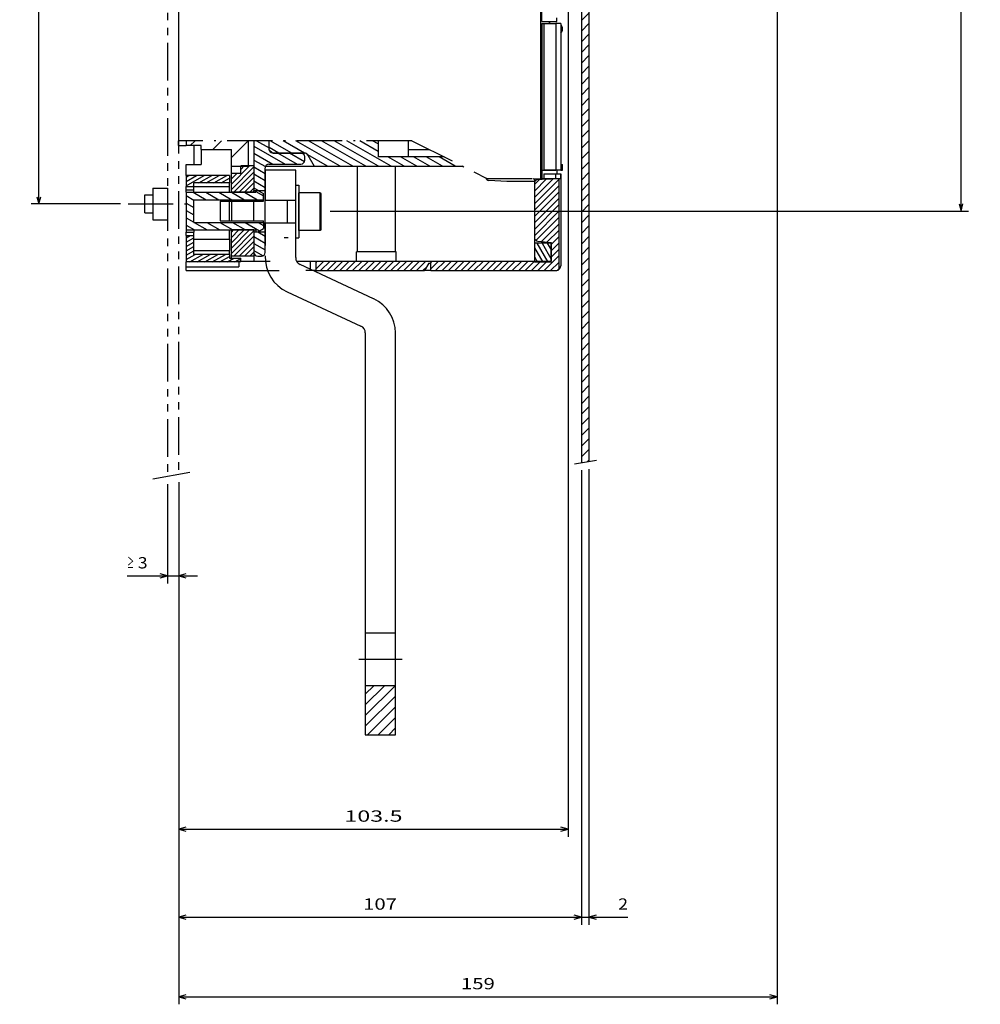
# Model space of a CAD drawing. Extents: x -117 to 890, y 444 to 1095.
# Drawn here: x 187 to 442, y 444 to 705 of the extents above; entities that cross this region are included whole.
import ezdxf
from ezdxf.enums import TextEntityAlignment as Align

# ---------------------------------------------------------------- set-up
doc = ezdxf.new("R2010")
doc.units = 0
doc.linetypes.add('DASHDOT', pattern=[18.5, 12, -3, 0.5, -3])
doc.linetypes.add('PHANTOM', pattern=[20, 10, -2, 2, -2, 2, -2])
doc.layers.get('0').update_dxf_attribs({"linetype": 'CONTINUOUS'})
doc.styles.get("Standard").update_dxf_attribs({"font": 'isocp.shx'})

# ---------------------------------------------------------------- blocks, each defined once
blk = doc.blocks.new('BLOCK49')
at = {"color": 7}
for p, q in [((-77.358574, 120.200577), (-101.097908, 120.200577)), ((-99.097908, -116.799423), (-99.097908, 120.200577)), ((-77.358574, -116.799423), (-101.097908, -116.799423))]:
    blk.add_line(p, q, dxfattribs=at)
for points in [[(-98.580269, 118.26873), (-99.097908, 120.200577), (-99.615547, 118.26873)], [(-99.615547, -114.867569), (-99.097908, -116.799423), (-98.580269, -114.867569)]]:
    blk.add_lwpolyline(points, dxfattribs=at)
at = {"color": 7, "width": 1.539644}
blk.add_text('237', height=3, rotation=90, dxfattribs=at).set_placement((-101.097908, -2.802879), (-101.097908, 6.204038), align=Align.FIT)
blk = doc.blocks.new('BLOCK50')
at = {"color": 7}
for p, q in [((45.083866, -187.566971), (45.083866, -308.348419)), ((47.083866, -187.246033), (47.083866, -308.348419)), ((40.083866, -306.348419), (57.461838, -306.348419))]:
    blk.add_line(p, q, dxfattribs=at)
for points in [[(43.152016, -306.866058), (45.083866, -306.348419), (43.152016, -305.83078)], [(49.01572, -305.83078), (47.083866, -306.348419), (49.01572, -306.866058)]]:
    blk.add_lwpolyline(points, dxfattribs=at)
at = {"color": 7, "width": 1.421886}
blk.add_text('2', height=3, dxfattribs=at).set_placement((54.859531, -304.348419), (57.461834, -304.348419), align=Align.FIT)
blk = doc.blocks.new('BLOCK55')
at = {"color": 1}
for p, q in [((-18.920057, 122.229874), (147.94516, 122.229874)), ((145.94516, -118.699944), (145.94516, 122.229874)), ((-21.665337, -118.699944), (147.94516, -118.699944))]:
    blk.add_line(p, q, dxfattribs=at)
for points in [[(146.462799, 120.298019), (145.94516, 122.229874), (145.427521, 120.298019)], [(145.427521, -116.768097), (145.94516, -118.699944), (146.462799, -116.768097)]]:
    blk.add_lwpolyline(points, dxfattribs=at)
for s, width, p, p2 in [('241', 1.622868, (143.94516, -2.738496), (143.94516, 6.268421)), ('=  =', 1.98524, (151.94516, -4.339649), (151.94516, 7.869574))]:
    blk.add_text(s, height=3, rotation=90, dxfattribs=dict(at, width=width)).set_placement(p, p2, align=Align.FIT)
blk = doc.blocks.new('BLOCK56')
at = {"color": 7}
for p, q in [((97.08387, -2), (97.08387, -329.498199)), ((-61.916134, -190.712753), (-61.916134, -329.498199)), ((-61.916134, -327.498199), (97.08387, -327.498199))]:
    blk.add_line(p, q, dxfattribs=at)
for points in [[(-59.98428, -326.98056), (-61.916134, -327.498199), (-59.98428, -328.015839)], [(95.152016, -328.015839), (97.08387, -327.498199), (95.152016, -326.98056)]]:
    blk.add_lwpolyline(points, dxfattribs=at)
at = {"color": 7, "width": 1.648175}
blk.add_text('159', height=3, dxfattribs=at).set_placement((13.080408, -325.498199), (22.087324, -325.498199), align=Align.FIT)
blk = doc.blocks.new('BLOCK57')
at = {"color": 7}
for p, q in [((45.083866, -187.566971), (45.083866, -308.348419)), ((-61.916134, -190.712753), (-61.916134, -308.348419)), ((-61.916134, -306.348419), (45.083866, -306.348419))]:
    blk.add_line(p, q, dxfattribs=at)
for points in [[(-59.98428, -305.83078), (-61.916134, -306.348419), (-59.98428, -306.866058)], [(43.152016, -306.866058), (45.083866, -306.348419), (43.152016, -305.83078)]]:
    blk.add_lwpolyline(points, dxfattribs=at)
at = {"color": 7, "width": 1.715603}
blk.add_text('107', height=3, dxfattribs=at).set_placement((-12.919592, -304.348419), (-3.912674, -304.348419), align=Align.FIT)
blk = doc.blocks.new('BLOCK58')
at = {"color": 7}
for p, q in [((41.583866, -43.799831), (41.583866, -284.972321)), ((-61.916134, -190.712753), (-61.916134, -284.972321)), ((-61.916134, -282.972321), (41.583866, -282.972321))]:
    blk.add_line(p, q, dxfattribs=at)
for points in [[(-59.98428, -282.454681), (-61.916134, -282.972321), (-59.98428, -283.48996)], [(39.652016, -283.48996), (41.583866, -282.972321), (39.652016, -282.454681)]]:
    blk.add_lwpolyline(points, dxfattribs=at)
at = {"color": 7, "width": 1.840344}
blk.add_text('103.5', height=3, dxfattribs=at).set_placement((-17.871897, -280.972321), (-2.460369, -280.972321), align=Align.FIT)
blk = doc.blocks.new('BLOCK59')
at = {"color": 7}
for p, q in [((-61.916134, -190.712753), (-61.916134, -217.656311)), ((-64.91613, -191.265732), (-64.91613, -217.656311)), ((-75.576462, -215.656311), (-56.916134, -215.656311))]:
    blk.add_line(p, q, dxfattribs=at)
for points in [[(-66.847984, -216.17395), (-64.91613, -215.656311), (-66.847984, -215.138672)], [(-59.98428, -215.138672), (-61.916134, -215.656311), (-59.98428, -216.17395)]]:
    blk.add_lwpolyline(points, dxfattribs=at)
for s, width, p, p2 in [('≥', 1.016374, (-75.576462, -213.656311), (-73.776459, -213.656311)), ('3', 1.466698, (-72.776459, -213.656311), (-70.174149, -213.656311))]:
    blk.add_text(s, height=3, dxfattribs=dict(at, width=width)).set_placement(p, p2, align=Align.FIT)
blk = doc.blocks.new('BLOCK63')
at = {"color": 7}
for p, q in [((45.083866, -48.254227), (45.788124, -47.549969)), ((45.083866, -51.082657), (47.083866, -49.082657)), ((45.083866, -53.911083), (47.083866, -51.911083)), ((45.089321, -56.734055), (47.083866, -54.73951)), ((45.083866, -59.567936), (47.083866, -57.567936)), ((45.083866, -62.396362), (47.083866, -60.396362)), ((45.083866, -65.224792), (47.083866, -63.224792)), ((45.083866, -68.053215), (47.083866, -66.053215)), ((45.083866, -70.881645), (47.083866, -68.881645)), ((45.083866, -73.710075), (47.083866, -71.710075)), ((45.083866, -76.538498), (47.083866, -74.538498)), ((45.083866, -79.366928), (47.083866, -77.366928)), ((45.083866, -82.195351), (47.083866, -80.195351)), ((45.083866, -85.023781), (47.083866, -83.023781)), ((45.083866, -87.852211), (47.083866, -85.852211)), ((45.083866, -90.680634), (47.083866, -88.680634)), ((45.083866, -93.509064), (47.083866, -91.509064)), ((45.083866, -96.337486), (47.083866, -94.337486)), ((45.083866, -99.165916), (47.083866, -97.165916)), ((45.083866, -101.994347), (47.083866, -99.994347)), ((45.083866, -104.822769), (47.083866, -102.822769)), ((45.083866, -107.651199), (47.083866, -105.651199)), ((45.083866, -110.479622), (47.083866, -108.479622)), ((45.083866, -113.308052), (47.083866, -111.308052)), ((45.083866, -116.136482), (47.083866, -114.136482)), ((45.083866, -118.964905), (47.083866, -116.964905)), ((45.083866, -121.793335), (47.083866, -119.793335)), ((45.083866, -124.621758), (47.083866, -122.621758)), ((45.083866, -127.450188), (47.083866, -125.450188)), ((45.083866, -130.27861), (47.083866, -128.27861)), ((45.083866, -133.10704), (47.083866, -131.10704)), ((45.083866, -135.935471), (47.083866, -133.935471)), ((45.083866, -138.763901), (47.083866, -136.763901)), ((45.083866, -141.592316), (47.083866, -139.592316)), ((45.083866, -144.420746), (47.083866, -142.420746)), ((45.083866, -147.249176), (47.083866, -145.249176)), ((45.083866, -150.077606), (47.083866, -148.077606)), ((45.083866, -152.906036), (47.083866, -150.906036)), ((45.083866, -155.734451), (47.083866, -153.734451)), ((45.083866, -158.562881), (47.083866, -156.562881)), ((45.083866, -161.391312), (47.083866, -159.391312)), ((45.083866, -164.219742), (47.083866, -162.219742)), ((45.083866, -167.048172), (47.083866, -165.048172)), ((45.083866, -169.876587), (47.083866, -167.876587)), ((45.083866, -172.705017), (47.083866, -170.705017)), ((45.083866, -175.533447), (47.083866, -173.533447)), ((45.083866, -178.361877), (47.083866, -176.361877)), ((45.083866, -181.190308), (47.083866, -179.190308)), ((45.083866, -184.018723), (47.083866, -182.018723)), ((46.608753, -185.322266), (47.083866, -184.847153))]:
    blk.add_line(p, q, dxfattribs=at)
blk = doc.blocks.new('BLOCK75')
at = {"color": 7}
for p, q in [((33.024433, -110), (33.139874, -110.199951)), ((34.410076, -110), (34.525517, -110.199951)), ((35.795715, -110), (35.911156, -110.199944))]:
    blk.add_line(p, q, dxfattribs=at)
blk = doc.blocks.new('BLOCK76')
at = {"color": 7}
for p, q in [((-35.279198, -103.29998), (-37.916134, -101.777542)), ((-31.879198, -103.29998), (-37.594925, -100)), ((-28.478321, -103.300484), (-34.194923, -100)), ((-19.017021, -106.79998), (-30.794926, -100)), ((-15.617021, -106.799973), (-27.394924, -100)), ((-12.217021, -106.799973), (-23.994925, -100)), ((-8.81702, -106.799973), (-20.594925, -100)), ((-5.417021, -106.799973), (-17.194925, -100)), ((-8.916133, -102.816772), (-13.794925, -100)), ((-8.916133, -100.853783), (-10.394924, -100)), ((-22.417021, -106.79998), (-27.640263, -103.78434)), ((-2.017021, -106.799973), (-6.347149, -104.299973)), ((1.382979, -106.799973), (-2.947149, -104.299973)), ((4.782979, -106.799973), (0.452851, -104.299973)), ((8.182979, -106.799973), (3.852851, -104.299973)), ((11.582978, -106.799973), (7.252851, -104.299973)), ((-25.81702, -106.79998), (-25.939386, -106.729332))]:
    blk.add_line(p, q, dxfattribs=at)
blk = doc.blocks.new('BLOCK77')
at = {"color": 7}
for p, q in [((-58.873569, -101.299973), (-57.573593, -100)), ((-52.802502, -102.299973), (-50.502525, -100)), ((-47.916134, -104.484673), (-43.431458, -100))]:
    blk.add_line(p, q, dxfattribs=at)
blk = doc.blocks.new('BLOCK78')
at = {"color": 7}
for p, q in [((33.255344, -127.199944), (36.199844, -132.299973)), ((34.640984, -127.199944), (37.083866, -131.431137)), ((36.026623, -127.199944), (37.083866, -129.031143)), ((32.583866, -128.43692), (34.814205, -132.299973)), ((32.583866, -130.836914), (33.428566, -132.299973))]:
    blk.add_line(p, q, dxfattribs=at)
blk = doc.blocks.new('BLOCK79')
at = {"color": 7}
for p, q in [((-41.916134, -101.431129), (-33.6563, -106.199944)), ((-41.194923, -100), (-37.916134, -101.893013)), ((-37.994923, -100), (-37.916134, -100.045486)), ((-41.916134, -103.278648), (-36.8563, -106.199944)), ((-35.652451, -103.199944), (-30.456301, -106.199944)), ((-32.452454, -103.199944), (-28.46331, -105.503082)), ((-29.217497, -103.220131), (-28.6665, -103.538246)), ((-41.916134, -105.126175), (-38.865894, -106.88723)), ((-41.916134, -106.973694), (-38.916134, -108.705742)), ((-41.916134, -108.821213), (-38.916134, -110.553261)), ((-41.916134, -110.668732), (-38.916134, -112.400787)), ((-41.916134, -112.516258), (-40.73193, -113.199959))]:
    blk.add_line(p, q, dxfattribs=at)
blk = doc.blocks.new('BLOCK80')
at = {"color": 7}
for p, q in [((-41.916134, -125.448898), (-38.916134, -127.180954)), ((-40.879402, -124.199936), (-38.916134, -125.333435)), ((-41.916134, -127.296425), (-38.916134, -129.028473)), ((-41.916134, -129.143936), (-39.435005, -130.576416))]:
    blk.add_line(p, q, dxfattribs=at)
blk = doc.blocks.new('BLOCK81')
at = {"color": 7}
for p, q in [((-59.916134, -111.957535), (-55.139854, -109.199944)), ((-59.916134, -110.802834), (-57.139854, -109.199944)), ((-59.916134, -109.648132), (-59.139854, -109.199944)), ((-56.603958, -111.199944), (-53.139854, -109.199944)), ((-54.603958, -111.199944), (-51.139854, -109.199944)), ((-52.603958, -111.199944), (-49.139854, -109.199944)), ((-58.336021, -112.199951), (-57.916134, -111.957535)), ((-50.603958, -111.199944), (-48.416134, -109.936806)), ((-48.603958, -111.199944), (-48.416134, -111.091507))]:
    blk.add_line(p, q, dxfattribs=at)
blk = doc.blocks.new('BLOCK82')
at = {"color": 7}
for p, q in [((-59.916134, -125.813934), (-58.852657, -125.199936)), ((-59.916134, -126.968636), (-57.916134, -125.813934)), ((-59.916134, -128.123337), (-57.916134, -126.968636)), ((-59.916134, -129.278046), (-57.916134, -128.123337)), ((-59.916134, -130.432739), (-57.916134, -129.278046)), ((-59.916134, -131.587448), (-57.512924, -130.199951)), ((-58.977024, -132.199951), (-55.512924, -130.199951)), ((-56.977024, -132.199951), (-53.512924, -130.199951)), ((-54.977024, -132.199951), (-51.512924, -130.199951)), ((-52.977024, -132.199951), (-49.512924, -130.199951)), ((-50.977024, -132.199951), (-48.416134, -130.72142)), ((-48.977024, -132.199951), (-47.244972, -131.199951)), ((-46.977024, -132.199951), (-45.416134, -131.298767))]:
    blk.add_line(p, q, dxfattribs=at)
blk = doc.blocks.new('BLOCK83')
at = {"color": 7}
for p, q in [((-59.916134, -114.594719), (-57.916134, -115.74942)), ((-58.065907, -113.699959), (-54.601791, -115.699966)), ((-54.665905, -113.699959), (-51.201794, -115.699966)), ((-51.265907, -113.699959), (-47.801792, -115.699966)), ((-47.865906, -113.699959), (-44.401791, -115.699966)), ((-44.465904, -113.699959), (-41.001793, -115.699966)), ((-41.416134, -113.497749), (-39.416134, -114.652451)), ((-59.916134, -116.557709), (-57.916134, -117.71241)), ((-59.916134, -118.520699), (-57.916134, -119.6754)), ((-59.916134, -120.483688), (-57.916134, -121.63839)), ((-59.916134, -122.446686), (-57.745434, -123.699936)), ((-57.809544, -121.699928), (-54.345432, -123.699936)), ((-54.409546, -121.699928), (-50.945431, -123.699936)), ((-51.009544, -121.699928), (-47.545433, -123.699936)), ((-47.609543, -121.699928), (-44.145432, -123.699936)), ((-44.209545, -121.699928), (-40.39777, -123.900658)), ((-40.809544, -121.699928), (-39.416134, -122.504417))]:
    blk.add_line(p, q, dxfattribs=at)
blk = doc.blocks.new('BLOCK84')
at = {"color": 7}
for p, q in [((-47.916134, -128.526306), (-43.089764, -123.699936)), ((-47.916134, -127.112091), (-44.503979, -123.699936)), ((-47.916134, -125.697876), (-45.91819, -123.699936)), ((-47.916134, -124.283669), (-47.332405, -123.699936)), ((-47.916134, -129.940521), (-41.916134, -123.940521)), ((-47.261345, -130.699951), (-41.916134, -125.354736)), ((-45.847134, -130.699951), (-41.916134, -126.768944)), ((-44.432919, -130.699951), (-41.916134, -128.183167)), ((-43.018707, -130.699951), (-41.916134, -129.597366))]:
    blk.add_line(p, q, dxfattribs=at)
blk = doc.blocks.new('BLOCK85')
at = {"color": 7}
for p, q in [((-47.916134, -111.55574), (-43.060337, -106.699944)), ((-47.916134, -112.969955), (-41.916134, -106.969955)), ((-45.416134, -107.641533), (-44.474548, -106.699944)), ((-47.916134, -110.141533), (-46.474548, -108.699944)), ((-47.916134, -108.727318), (-47.888763, -108.699944)), ((-47.231918, -113.699959), (-41.916134, -108.384171)), ((-45.817707, -113.699959), (-41.916134, -109.798386)), ((-44.403492, -113.699959), (-41.916134, -111.212601)), ((-42.989277, -113.699959), (-41.916134, -112.626808))]:
    blk.add_line(p, q, dxfattribs=at)
blk = doc.blocks.new('BLOCK86')
at = {"color": 7}
for p, q in [((32.583862, -115.060036), (37.643902, -110)), ((32.583862, -113.362984), (35.83778, -110.109062)), ((32.583862, -116.757095), (39.083866, -110.257088)), ((32.583862, -111.665924), (33.978016, -110.271774)), ((32.583862, -118.454155), (39.083866, -111.954147)), ((32.583862, -120.151207), (39.083866, -113.651207)), ((32.583862, -121.848267), (39.083866, -115.348259)), ((32.583862, -123.545319), (39.083866, -117.045319)), ((32.583862, -125.242378), (39.083866, -118.742371)), ((33.013035, -126.510262), (39.083866, -120.43943)), ((34.45068, -126.769676), (39.083866, -122.136482)), ((36.011208, -126.906204), (39.083866, -123.833542)), ((37.083862, -127.530602), (39.083866, -125.530602)), ((37.083862, -129.227661), (39.083866, -127.227654)), ((35.205669, -134.499969), (39.083866, -130.621765)), ((37.083862, -130.924713), (39.083866, -128.924713)), ((-25.41608, -134.027679), (-23.388369, -131.999969)), ((-25.416079, -132.330627), (-25.085426, -131.999969)), ((-24.191296, -134.499954), (-21.691313, -131.999969)), ((-22.49424, -134.499954), (-19.994257, -131.999969)), ((-20.797184, -134.499954), (-18.297201, -131.999969)), ((-19.100128, -134.499954), (-16.600143, -131.999969)), ((-17.403072, -134.499954), (-14.903088, -131.999969)), ((-15.706017, -134.499954), (-13.206031, -131.999969)), ((-14.008961, -134.499954), (-11.508975, -131.999969)), ((-12.311904, -134.499954), (-9.811918, -131.999969)), ((-10.614848, -134.499954), (-8.114862, -131.999969)), ((-8.917792, -134.499954), (-6.417806, -131.999969)), ((-7.220737, -134.499969), (-4.720749, -131.999969)), ((-5.52368, -134.499969), (-3.023693, -131.999969)), ((-3.826624, -134.499969), (-1.326637, -131.999969)), ((-2.129568, -134.499969), (0.370419, -131.999969)), ((-0.432512, -134.499969), (2.067476, -131.999969)), ((1.264544, -134.499969), (3.764532, -131.999969)), ((2.9616, -134.499969), (4.067997, -133.39357)), ((4.961613, -132.499954), (5.461588, -131.999969)), ((5.083922, -134.074692), (7.158645, -131.999969)), ((6.355725, -134.499954), (8.855701, -131.999969)), ((8.052781, -134.499954), (10.552757, -131.999969)), ((9.749836, -134.499954), (12.249814, -131.999969)), ((11.446892, -134.499954), (13.94687, -131.999969)), ((13.143948, -134.499954), (15.643927, -131.999969)), ((14.841003, -134.499954), (17.340982, -131.999969)), ((16.538059, -134.499954), (19.03804, -131.999969)), ((18.235115, -134.499954), (20.735096, -131.999969)), ((19.932171, -134.499954), (22.432152, -131.999969)), ((21.629227, -134.499954), (24.129208, -131.999969)), ((23.326283, -134.499954), (25.826265, -131.999969)), ((25.023336, -134.499954), (27.523321, -131.999969)), ((26.720392, -134.499954), (29.220377, -131.999969)), ((28.417448, -134.499954), (30.917433, -131.999969)), ((30.114504, -134.499954), (32.614491, -131.999969)), ((31.81156, -134.499954), (34.311546, -131.999969)), ((33.508617, -134.499969), (36.008602, -131.999969)), ((36.902725, -134.499969), (39.083866, -132.318817)), ((38.637646, -134.462097), (39.083866, -134.015884))]:
    blk.add_line(p, q, dxfattribs=at)
blk = doc.blocks.new('BLOCK87')
at = {"color": 7}
for p, q in [((-12.330759, -252.74707), (-4.433619, -244.84993)), ((-12.330759, -249.91864), (-7.262046, -244.84993)), ((-12.330759, -247.09021), (-10.090473, -244.84993)), ((-12.330759, -255.575485), (-4.330759, -247.575485)), ((-11.776765, -257.849915), (-4.330759, -250.403915)), ((-8.948338, -257.849915), (-4.330759, -253.232346)), ((-6.119911, -257.849915), (-4.330759, -256.06076))]:
    blk.add_line(p, q, dxfattribs=at)

msp = doc.modelspace()

# ---------------------------------------------------------------- linework, layer by layer
at = {"color": 7, "linetype": 'PHANTOM'}
for p, q in [((225.86, 919.25), (225.86, 583.97)), ((228.86, 919.8), (228.86, 584.52)), ((231.86, 585.07), (221.82, 583.22))]:
    msp.add_line(p, q, dxfattribs=at)
at = {"color": 7}
for p, q in [((325.36, 704.93), (325.36, 884.43)), ((335.86, 726.68), (335.86, 587.67)), ((337.86, 726.68), (337.86, 587.99)), ((228.86, 708.43), (228.86, 671.93)), ((325.06, 663.23), (325.06, 708.43)), ((325.36, 704.93), (325.86, 704.93)), ((325.36, 704.43), (325.36, 665.43)), ((325.36, 704.43), (325.86, 704.43)), ((325.86, 704.93), (329.36, 704.93)), ((325.86, 704.43), (325.86, 665.43)), ((325.86, 704.43), (329.11, 704.43)), ((327.36, 704.43), (327.36, 704.93)), ((327.36, 704.93), (327.36, 704.43)), ((329.11, 704.43), (329.11, 665.43)), ((330.36, 704.43), (329.11, 704.43)), ((329.36, 704.93), (329.36, 705.93)), ((330.36, 704.43), (330.36, 665.43)), ((228.86, 671.93), (228.86, 673.23)), ((230.86, 673.23), (230.86, 671.93)), ((247.36, 673.23), (247.36, 666.43)), ((248.86, 673.23), (248.86, 660.03)), ((252.86, 673.23), (252.86, 671.03)), ((252.86, 673.23), (252.86, 670.93)), ((281.86, 673.23), (281.86, 668.93)), ((289.86, 673.23), (289.86, 668.93)), ((228.86, 671.93), (230.86, 671.93)), ((228.86, 671.93), (230.86, 671.93)), ((234.86, 671.93), (230.86, 671.93)), ((232.86, 671.93), (232.86, 666.93)), ((234.86, 670.93), (234.86, 671.93)), ((234.86, 670.93), (234.86, 666.93)), ((234.86, 670.93), (242.86, 670.93)), ((242.86, 666.43), (242.86, 670.93)), ((252.86, 670.93), (253.86, 669.93)), ((253.86, 670.03), (261.36, 670.03)), ((253.86, 669.93), (262.28, 669.93)), ((289.86, 670.93), (295.38, 670.93)), ((262.36, 668.03), (262.36, 669.03)), ((263.15, 669.43), (264.88, 666.43)), ((299.38, 668.93), (281.86, 668.93)), ((325.06, 668.93), (325.36, 668.93)), ((325.06, 668.93), (325.36, 668.93)), ((325.36, 668.43), (325.06, 668.43)), ((325.36, 668.43), (325.06, 668.43)), ((230.86, 666.93), (234.86, 666.93)), ((230.86, 664.03), (230.86, 666.93)), ((242.86, 664.53), (242.86, 666.43)), ((242.86, 666.43), (247.36, 666.43)), ((245.36, 664.53), (245.36, 666.53)), ((248.86, 666.53), (245.36, 666.53)), ((248.86, 666.53), (248.86, 659.53)), ((251.86, 660.03), (251.86, 666.03)), ((251.86, 665.53), (251.86, 657.53)), ((259.95, 665.38), (251.86, 665.38)), ((251.95, 666.43), (264.88, 666.43)), ((252.86, 667.03), (261.36, 667.03)), ((259.95, 642.16), (259.95, 665.38)), ((264.88, 666.43), (304.38, 666.43)), ((276.33, 666.43), (276.33, 643.73)), ((286.4, 666.43), (286.4, 643.73)), ((325.36, 666.43), (325.06, 666.43)), ((325.36, 666.43), (325.06, 666.43)), ((325.23, 665.43), (325.06, 665.43)), ((325.23, 665.43), (325.06, 665.43)), ((325.06, 664.93), (325.36, 664.93)), ((325.06, 664.93), (325.36, 664.93)), ((325.36, 665.43), (325.36, 664.43)), ((325.36, 665.43), (325.86, 665.43)), ((325.36, 665.43), (325.36, 663.23)), ((325.36, 665.43), (325.86, 665.43)), ((325.86, 665.43), (329.11, 665.43)), ((325.86, 665.43), (329.11, 665.43)), ((329.36, 665.43), (325.9, 665.43)), ((330.36, 665.43), (329.11, 665.43)), ((330.36, 665.43), (329.11, 665.43)), ((329.36, 665.43), (329.36, 664.43)), ((329.36, 665.43), (329.36, 664.43)), ((330.36, 666.93), (330.86, 666.93)), ((330.36, 666.93), (330.86, 666.93)), ((330.36, 665.43), (330.86, 665.43)), ((330.36, 665.43), (330.86, 665.43)), ((330.86, 665.43), (330.86, 666.93)), ((330.86, 665.43), (330.86, 666.93)), ((230.86, 664.03), (230.86, 661.03)), ((242.36, 664.03), (230.86, 664.03)), ((232.86, 661.03), (232.86, 662.03)), ((242.36, 662.03), (232.86, 662.03)), ((242.36, 664.03), (242.36, 662.03)), ((242.36, 661.09), (242.36, 662.03)), ((245.36, 664.53), (242.86, 664.53)), ((242.86, 659.53), (242.86, 664.53)), ((316.06, 662.43), (311.31, 662.68)), ((323.36, 662.43), (316.06, 662.43)), ((323.06, 663.23), (323.26, 663.03)), ((323.36, 662.93), (323.26, 663.03)), ((327.86, 663.03), (323.26, 663.03)), ((323.36, 662.93), (323.36, 661.94)), ((324.27, 662.92), (327.86, 663.23)), ((325.86, 664.43), (325.86, 663.23)), ((325.86, 664.43), (329.11, 664.43)), ((327.86, 663.03), (327.86, 663.23)), ((329.11, 663.23), (329.11, 664.43)), ((329.11, 664.43), (329.12, 664.43)), ((329.12, 664.43), (329.36, 664.43)), ((329.36, 664.43), (330.36, 664.43)), ((329.86, 663.23), (329.86, 638.98)), ((330.36, 663.23), (330.36, 664.43)), ((330.36, 664.43), (330.36, 663.23)), ((330.36, 664.43), (330.36, 663.23)), ((330.36, 664.43), (330.36, 663.23)), ((330.36, 664.43), (330.36, 663.23)), ((330.36, 664.43), (330.36, 663.23)), ((330.36, 664.43), (330.36, 663.23)), ((330.36, 664.43), (330.36, 663.23)), ((330.36, 664.43), (330.36, 663.23)), ((330.36, 664.43), (330.36, 663.23)), ((330.36, 664.43), (330.36, 663.23)), ((330.36, 664.43), (330.36, 663.23)), ((330.36, 664.43), (330.36, 663.23)), ((330.36, 664.43), (330.36, 663.23)), ((330.36, 664.43), (330.36, 663.23)), ((330.36, 664.43), (330.36, 663.23)), ((330.36, 664.43), (330.36, 663.23)), ((330.36, 664.43), (330.36, 663.23)), ((330.36, 664.43), (330.36, 663.23)), ((330.36, 664.43), (330.36, 663.23)), ((330.36, 664.43), (330.36, 663.23)), ((330.36, 664.43), (330.36, 663.23)), ((330.36, 664.43), (330.36, 663.23)), ((330.36, 664.43), (330.36, 663.23)), ((330.36, 664.43), (330.36, 663.23)), ((330.36, 664.43), (330.36, 663.23)), ((330.36, 664.43), (330.36, 663.23)), ((330.36, 664.43), (330.36, 663.23)), ((330.36, 664.43), (330.36, 663.23)), ((330.36, 664.43), (330.36, 663.23)), ((330.36, 664.43), (330.36, 663.23)), ((330.36, 664.43), (330.36, 663.23)), ((330.36, 664.43), (330.36, 663.23)), ((330.36, 664.43), (330.36, 663.23)), ((330.36, 664.43), (330.36, 663.23)), ((330.36, 664.43), (330.36, 663.23)), ((330.36, 664.43), (330.36, 663.23)), ((330.36, 664.43), (330.36, 663.23)), ((330.36, 664.43), (330.36, 663.23)), ((330.36, 664.43), (330.36, 663.23)), ((330.36, 664.43), (330.36, 663.23)), ((330.36, 664.43), (330.36, 663.23)), ((330.36, 664.43), (330.36, 663.23)), ((330.36, 664.43), (330.36, 663.23)), ((330.36, 664.43), (330.36, 663.23)), ((330.36, 664.43), (330.36, 663.23)), ((330.36, 664.43), (330.36, 663.23)), ((330.36, 664.43), (330.36, 663.23)), ((330.36, 664.43), (330.36, 663.23)), ((330.36, 664.43), (330.36, 663.23)), ((330.36, 664.43), (330.36, 663.23)), ((330.36, 664.43), (330.36, 663.23)), ((330.36, 664.43), (330.36, 663.23)), ((330.36, 664.43), (330.36, 663.23)), ((330.36, 664.43), (330.36, 663.23)), ((330.36, 664.43), (330.36, 663.23)), ((330.36, 664.43), (330.36, 663.23)), ((330.36, 664.43), (330.36, 663.23)), ((330.36, 664.43), (330.36, 663.23)), ((330.36, 664.43), (330.36, 663.23)), ((330.36, 664.43), (330.36, 663.23)), ((330.36, 664.43), (330.36, 663.23)), ((330.36, 664.43), (330.36, 663.23)), ((330.36, 664.43), (330.36, 663.23)), ((330.36, 664.43), (330.36, 663.23)), ((330.36, 664.43), (330.36, 663.23)), ((330.36, 664.43), (330.36, 663.23)), ((330.36, 664.43), (330.36, 663.23)), ((330.36, 664.43), (330.36, 663.23)), ((330.36, 664.43), (330.36, 663.23)), ((330.36, 664.43), (330.36, 663.23)), ((330.36, 664.43), (330.36, 663.23)), ((330.36, 664.43), (330.36, 663.23)), ((330.36, 664.43), (330.36, 663.23)), ((330.36, 664.43), (330.36, 663.23)), ((330.36, 664.43), (330.36, 663.23)), ((330.36, 664.43), (330.36, 663.23)), ((330.36, 664.43), (330.36, 663.23)), ((330.36, 664.43), (330.36, 663.23)), ((330.36, 664.43), (330.36, 663.23)), ((330.36, 664.43), (330.36, 663.23)), ((330.36, 664.43), (330.36, 663.23)), ((330.36, 664.43), (330.36, 663.23)), ((330.36, 664.43), (330.36, 663.23)), ((330.36, 664.43), (330.36, 663.23)), ((330.36, 664.43), (330.36, 663.23)), ((330.36, 664.43), (330.36, 663.23)), ((330.36, 664.43), (330.36, 663.23)), ((330.36, 664.43), (330.36, 663.23)), ((330.36, 664.43), (330.36, 663.23)), ((330.36, 664.43), (330.36, 663.23)), ((330.36, 664.43), (330.36, 663.23)), ((330.36, 664.43), (330.36, 663.23)), ((330.36, 664.43), (330.36, 663.23)), ((330.36, 664.43), (330.36, 663.23)), ((330.36, 664.43), (330.36, 663.23)), ((330.36, 664.43), (330.36, 663.23)), ((330.36, 664.43), (330.36, 639.97)), ((330.36, 664.43), (330.36, 639.97)), ((330.36, 664.43), (330.36, 639.97)), ((330.36, 664.43), (330.36, 639.97)), ((330.36, 664.43), (330.36, 639.97)), ((330.36, 664.43), (330.36, 639.97)), ((330.36, 664.43), (330.36, 639.97)), ((330.36, 664.43), (330.36, 639.97)), ((330.36, 664.43), (330.36, 639.97)), ((330.36, 664.43), (330.36, 639.97)), ((330.36, 664.43), (330.36, 639.97)), ((330.36, 664.43), (330.36, 639.97)), ((330.36, 664.43), (330.36, 639.97)), ((330.36, 664.43), (330.36, 639.97)), ((330.36, 664.43), (330.36, 639.97)), ((330.36, 664.43), (330.36, 639.97)), ((330.36, 664.43), (330.36, 639.97)), ((330.36, 664.43), (330.36, 639.97)), ((222.02, 660.63), (222.02, 656.43)), ((222.02, 660.63), (225.86, 660.63)), ((225.86, 660.63), (225.86, 656.43)), ((230.86, 660.16), (230.86, 661.03)), ((230.86, 661.03), (232.86, 661.03)), ((230.86, 660.16), (232.86, 660.16)), ((230.86, 659.53), (230.86, 660.16)), ((230.86, 659.53), (232.86, 659.53)), ((230.86, 659.53), (230.86, 649.53)), ((232.86, 661.09), (242.36, 661.09)), ((232.86, 660.16), (232.86, 661.03)), ((232.86, 659.53), (232.86, 660.16)), ((232.86, 659.53), (249.36, 659.53)), ((242.36, 659.53), (242.36, 661.09)), ((248.86, 659.53), (242.86, 659.53)), ((248.86, 660.03), (251.86, 660.03)), ((248.86, 659.53), (248.86, 660.03)), ((249.36, 659.53), (249.36, 660.03)), ((249.36, 660.03), (249.86, 660.03)), ((249.86, 660.03), (251.36, 659.17)), ((251.86, 649.03), (251.86, 660.03)), ((259.95, 661.4), (260.75, 661.4)), ((260.75, 661.4), (260.75, 650.9)), ((266.5, 659.4), (260.75, 659.4)), ((260.75, 657), (260.75, 659.4)), ((266.5, 657), (266.5, 659.4)), ((323.36, 661.92), (323.36, 647.54)), ((219.86, 658.83), (222.02, 658.83)), ((219.86, 658.54), (219.86, 658.83)), ((219.86, 654.03), (219.86, 658.54)), ((232.86, 657.53), (251.36, 657.53)), ((232.86, 651.53), (232.86, 657.53)), ((239.86, 657.13), (251.36, 657.13)), ((239.86, 657.13), (239.86, 651.93)), ((242.36, 651.93), (242.36, 657.13)), ((242.86, 657.13), (242.86, 651.93)), ((248.86, 651.93), (248.86, 657.13)), ((248.86, 651.93), (248.86, 657.13)), ((251.36, 657.53), (251.36, 659.17)), ((251.36, 657.13), (251.36, 657.53)), ((251.86, 651.53), (251.86, 657.53)), ((251.95, 657.4), (259.95, 657.4)), ((257.75, 655.96), (257.75, 657.4)), ((260.75, 649.4), (260.75, 657)), ((266.5, 649.4), (266.5, 657)), ((266.75, 656.87), (266.75, 659.15)), ((266.75, 649.65), (266.75, 656.87)), ((222.02, 656.43), (222.02, 652.23)), ((222.02, 656.43), (225.86, 656.43)), ((225.86, 656.43), (225.86, 652.23)), ((257.75, 651.4), (257.75, 655.96)), ((219.86, 654.03), (222.02, 654.03)), ((222.02, 652.23), (225.86, 652.23)), ((239.86, 651.93), (251.36, 651.93)), ((251.36, 651.53), (251.36, 651.93)), ((230.86, 649.53), (230.86, 648.9)), ((230.86, 649.53), (232.86, 649.53)), ((232.86, 651.53), (251.36, 651.53)), ((232.86, 649.53), (232.86, 648.9)), ((232.86, 649.53), (249.36, 649.53)), ((242.36, 647.03), (242.36, 649.53)), ((248.86, 649.53), (242.86, 649.53)), ((242.86, 642.53), (242.86, 649.53)), ((248.86, 649.53), (248.86, 642.53)), ((248.86, 649.03), (248.86, 649.53)), ((248.86, 649.03), (251.86, 649.03)), ((248.86, 649.03), (248.86, 643.53)), ((249.36, 649.53), (249.36, 649.03)), ((249.36, 649.03), (249.86, 649.03)), ((249.86, 649.03), (251.36, 649.9)), ((251.36, 651.53), (251.36, 649.9)), ((251.86, 651.53), (251.86, 645.36)), ((251.86, 643.53), (251.86, 649.03)), ((251.95, 651.4), (259.95, 651.4)), ((260.75, 650.9), (260.75, 647.4)), ((266.5, 649.4), (260.75, 649.4)), ((266.5, 649.4), (260.75, 649.4)), ((266.5, 649.4), (260.75, 649.4)), ((266.5, 649.4), (260.75, 649.4)), ((266.5, 649.4), (260.75, 649.4)), ((230.86, 648.9), (232.86, 648.9)), ((230.86, 648.03), (230.86, 648.9)), ((230.86, 648.03), (230.86, 641.03)), ((230.86, 648.03), (232.86, 648.03)), ((232.86, 648.03), (232.86, 648.9)), ((232.86, 643.03), (232.86, 648.03)), ((232.86, 647.03), (242.36, 647.03)), ((242.36, 647.03), (242.36, 644.03)), ((256.86, 647.53), (257.96, 647.53)), ((259.95, 647.4), (260.75, 647.4)), ((323.36, 647.53), (323.36, 646.03)), ((324.27, 646.55), (327.86, 646.23)), ((232.86, 644.03), (242.36, 644.03)), ((242.36, 643.03), (242.36, 644.03)), ((276.33, 643.73), (276.12, 643.73)), ((276.12, 641.23), (276.12, 643.73)), ((286.4, 643.73), (276.33, 643.73)), ((286.62, 643.73), (286.4, 643.73)), ((286.62, 641.23), (286.62, 643.73)), ((327.86, 646.03), (323.36, 646.03)), ((323.36, 646.03), (323.36, 640.93)), ((327.86, 646.23), (327.86, 641.23)), ((327.86, 640.93), (327.86, 646.03)), ((242.36, 643.03), (232.86, 643.03)), ((242.36, 643.03), (242.36, 642.03)), ((242.36, 642.03), (245.36, 642.03)), ((248.86, 642.53), (242.86, 642.53)), ((242.86, 642.03), (242.86, 642.53)), ((244.86, 641.23), (244.86, 639.73)), ((244.86, 641.23), (253.2, 641.23)), ((245.36, 641.03), (245.36, 642.03)), ((248.86, 643.53), (248.86, 641.23)), ((249.86, 642.53), (250.86, 642.53)), ((260.16, 641.23), (265.36, 641.23)), ((263.86, 638.73), (263.86, 641.23)), ((265.36, 638.73), (265.36, 641.23)), ((265.36, 641.23), (327.86, 641.23)), ((230.86, 639.73), (230.86, 641.03)), ((245.36, 641.03), (230.86, 641.03)), ((230.86, 640.93), (230.86, 641.03)), ((230.86, 639.73), (244.86, 639.73)), ((230.86, 638.73), (230.86, 639.73)), ((230.86, 638.73), (255.58, 638.73)), ((280.67, 631.22), (261.1, 640.34)), ((265.36, 638.73), (262.66, 638.73)), ((265.36, 638.73), (294.21, 638.73)), ((295.36, 640.73), (294.21, 638.73)), ((295.86, 638.73), (294.21, 638.73)), ((295.36, 640.73), (295.86, 640.73)), ((295.86, 638.73), (295.86, 640.73)), ((295.86, 638.73), (329.11, 638.73)), ((327.86, 640.93), (323.36, 640.93)), ((330.36, 639.97), (330.36, 639.98)), ((257.72, 633.09), (277.29, 623.97)), ((278.45, 622.15), (278.45, 542.38)), ((286.45, 542.38), (286.45, 622.15)), ((333.99, 587.36), (339.88, 588.31)), ((278.45, 542.38), (278.45, 535.38)), ((286.45, 542.38), (278.45, 542.38)), ((286.45, 535.38), (286.45, 542.38)), ((278.45, 535.38), (278.45, 528.38)), ((286.45, 528.38), (286.45, 535.38)), ((278.45, 528.38), (278.45, 515.38)), ((286.45, 528.38), (278.45, 528.38)), ((286.45, 515.38), (286.45, 528.38)), ((278.45, 515.38), (286.45, 515.38))]:
    msp.add_line(p, q, dxfattribs=at)
at = {"color": 7, "linetype": 'DASHDOT'}
for p, q in [((290.78, 673.23), (228.86, 673.23)), ((290.78, 673.23), (310.78, 663.23)), ((310.78, 663.23), (325.06, 663.23)), ((325.06, 663.23), (325.36, 663.23)), ((325.36, 663.23), (325.86, 663.23)), ((325.86, 663.23), (329.11, 663.23)), ((329.11, 663.23), (330.36, 663.23)), ((215.42, 656.43), (233.16, 656.43)), ((288.21, 535.38), (276.69, 535.38))]:
    msp.add_line(p, q, dxfattribs=at)
at = {"color": 7}
for centre, radius, start, end in [((329.36, 702.93), 1.5, 311.8103, 48.1897), ((329.36, 702.93), 1, 0, 0.1495), ((253.86, 671.03), 1, 180, 270), ((261.36, 669.03), 1, 0, 90), ((262.28, 668.93), 1, 30, 90), ((329.86, 670.18), 0.5, 358.995, 0), ((329.86, 670.18), 0.5, 358.995, 0), ((261.36, 668.03), 1, 270, 0), ((252.86, 666.03), 1, 90, 180), ((324.36, 665.93), 1, 314.4265, 0), ((324.36, 665.93), 1, 314.4265, 0), ((311.36, 663.68), 1, 194.8587, 267), ((324.36, 661.92), 1, 95.0001, 179.9999), ((266.5, 659.15), 0.25, 1.8, 88.2), ((266.5, 659.15), 0.25, 1.8, 88.2), ((266.5, 649.65), 0.25, 271.8, 358.2), ((266.5, 649.65), 0.25, 271.8, 358.2), ((266.5, 649.65), 0.25, 271.8, 358.2), ((266.5, 649.65), 0.25, 271.8, 358.2), ((266.5, 649.65), 0.25, 271.8, 358.2), ((266.5, 649.65), 0.25, 271.8, 358.2), ((324.36, 647.54), 1, 180.0001, 264.9999), ((249.86, 643.53), 1, 180, 270), ((250.86, 643.53), 1, 270, 0), ((261.85, 642.2), 10, 177.5602, 245.5956), ((261.95, 642.16), 2, 180, 245), ((329.11, 639.98), 1.25, 270.0001, 306.8667), ((329.11, 639.98), 1.25, 306.8668, 359.466), ((276.45, 622.15), 10, 0, 65), ((276.45, 622.15), 2, 0, 65)]:
    msp.add_arc(centre, radius, start, end, dxfattribs=at)

# ---------------------------------------------------------------- block references
for name in ['BLOCK55', 'BLOCK49', 'BLOCK56', 'BLOCK58', 'BLOCK63', 'BLOCK77', 'BLOCK79', 'BLOCK76', 'BLOCK85', 'BLOCK81', 'BLOCK86', 'BLOCK75', 'BLOCK83', 'BLOCK84', 'BLOCK80', 'BLOCK82', 'BLOCK78', 'BLOCK57', 'BLOCK50', 'BLOCK59', 'BLOCK87']:
    msp.add_blockref(name, (290.78, 773.23))

doc.saveas('drawing.dxf')
